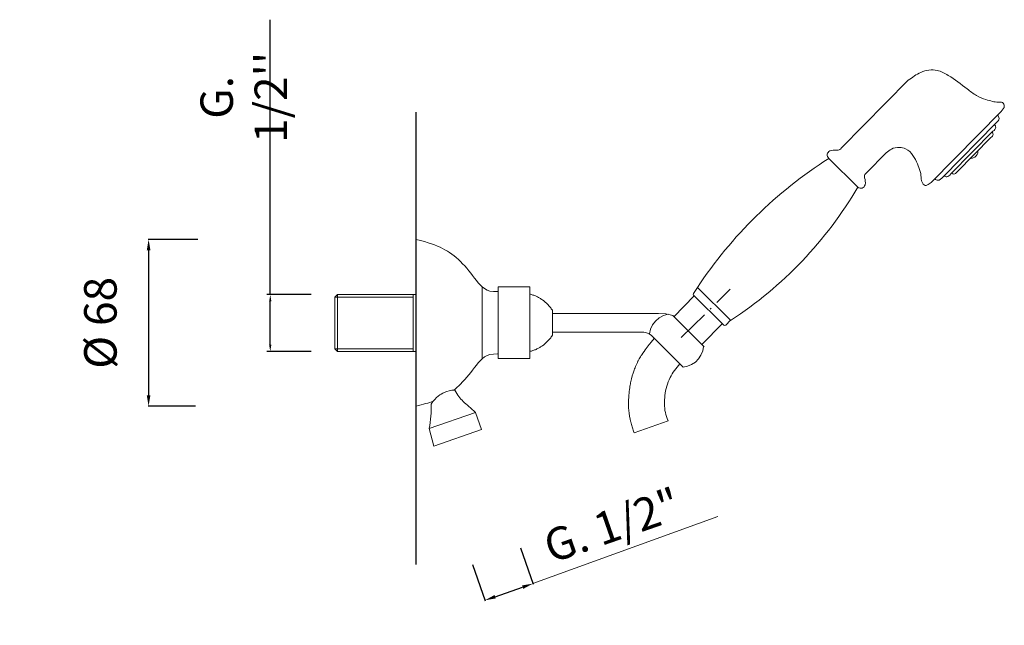
# Model space of a CAD drawing. Units: millimetres. Extents: x 7013 to 7377, y 4357 to 4997.
import ezdxf

# ---------------------------------------------------------------- set-up
doc = ezdxf.new("R2010")
doc.units = ezdxf.units.MM
doc.header["$MEASUREMENT"] = 0
doc.linetypes.add('ACAD_ISO10W100', pattern=[18.5, 12, -3, 0.5, -3])
doc.layers.get('Defpoints').update_dxf_attribs({"lineweight": 15})
for name, color, linetype, lineweight in [('ASSI', 8, 'ACAD_ISO10W100', 13), ('idraulica', 63, 'Continuous', 13), ('Livello 1', 7, 'Continuous', 15), ('piano', 3, 'Continuous', 30), ('QUOTE', 6, 'Continuous', 13)]:
    doc.layers.add(name, color=color, linetype=linetype, lineweight=lineweight)
doc.styles.get("Standard").update_dxf_attribs({"font": 'ARIALUNI.TTF'})
doc.dimstyles.new('ISO-25', dxfattribs={"dimtxt": 2.5, "dimasz": 2.5, "dimexe": 1.25, "dimexo": 0.625, "dimgap": 3.5, "dimtad": 1, "dimtxsty": 'Standard', "dimcen": 2.5, "dimadec": 0, "dimazin": 0, "dimtfac": 1, "dimtmove": 0, "dimatfit": 3, "dimfxl": 1, "dimarcsym": 0})
doc.dimstyles.get("Standard").update_dxf_attribs({"dimtxt": 0.18, "dimasz": 0.18, "dimexe": 0.18, "dimexo": 0.0625, "dimgap": 0.09, "dimtad": 0, "dimtih": 1, "dimtoh": 1, "dimdec": 4, "dimzin": 0, "dimdsep": 46, "dimtxsty": 'Standard', "dimcen": 0.09, "dimadec": 0, "dimazin": 0, "dimtfac": 1, "dimtdec": 4, "dimtofl": 0, "dimtmove": 0, "dimatfit": 3, "dimfxl": 1, "dimtolj": 1, "dimtzin": 0, "dimarcsym": 0})

# ---------------------------------------------------------------- blocks, each defined once
blk = doc.blocks.new('*D8')
at = {"layer": 'Defpoints', "color": 0, "transparency": 16777216}
for p in [(7121.65, 4479.67), (7105.97, 4458.61), (7121.65, 4458.61)]:
    blk.add_point(p, dxfattribs=at)
at = {"layer": 'QUOTE', "color": 0, "lineweight": -2, "transparency": 16777216}
for p, q in [((7105.97, 4479.67), (7105.97, 4581.27)), ((7121.02, 4479.67), (7104.72, 4479.67)), ((7105.97, 4461.11), (7105.97, 4477.17)), ((7121.02, 4458.61), (7104.72, 4458.61))]:
    blk.add_line(p, q, dxfattribs=at)
at = {"layer": 'QUOTE', "color": 0, "transparency": 16777216}
for points in [[(7105.55, 4477.17), (7106.38, 4477.17), (7105.97, 4479.67)], [(7105.55, 4461.11), (7106.38, 4461.11), (7105.97, 4458.61)]]:
    blk.add_solid(points, dxfattribs=at)
at = {"layer": 'QUOTE', "color": 0, "transparency": 16777216, "insert": (7096.16, 4552.56), "char_height": 2.5, "attachment_point": 5, "rotation": 90}
blk.add_mtext("{\\H4.8x;G. 1/2''}", dxfattribs=at)
blk = doc.blocks.new('*D9')
at = {"layer": 'Defpoints', "color": 0, "transparency": 16777216}
for p in [(7089.24, 4500.05), (7061, 4438.4), (7088.33, 4438.4)]:
    blk.add_point(p, dxfattribs=at)
at = {"layer": 'QUOTE', "color": 0, "lineweight": -2, "transparency": 16777216}
for p, q in [((7079.24, 4500.05), (7060.82, 4500.05)), ((7061, 4496.05), (7061, 4442.4)), ((7078.33, 4438.4), (7060.82, 4438.4))]:
    blk.add_line(p, q, dxfattribs=at)
at = {"layer": 'QUOTE', "color": 0, "transparency": 16777216}
for points in [[(7060.34, 4496.05), (7061.67, 4496.05), (7061, 4500.05)], [(7060.34, 4442.4), (7061.67, 4442.4), (7061, 4438.4)]]:
    blk.add_solid(points, dxfattribs=at)
at = {"layer": 'QUOTE', "color": 0, "transparency": 16777216, "insert": (7043.19, 4469.22), "char_height": 20, "attachment_point": 5, "rotation": 90}
blk.add_mtext('\\A1;{\\H0.6x;%%C 68}', dxfattribs=at)
blk = doc.blocks.new('*D10')
at = {"layer": 'Defpoints', "color": 0, "transparency": 16777216}
for p in [(7195.11, 4395.53), (7177.41, 4389.37), (7203.02, 4372.82)]:
    blk.add_point(p, dxfattribs=at)
at = {"layer": 'QUOTE', "color": 0, "lineweight": -2, "transparency": 16777216}
for p, q in [((7198.4, 4386.09), (7203.07, 4372.65)), ((7180.7, 4379.93), (7185.37, 4366.49)), ((7189.09, 4367.97), (7199.24, 4371.5))]:
    blk.add_line(p, q, dxfattribs=at)
at = {"layer": 'QUOTE', "color": 0, "transparency": 16777216}
for points in [[(7199.02, 4372.13), (7199.46, 4370.87), (7203.02, 4372.82)], [(7188.87, 4368.6), (7189.31, 4367.34), (7185.32, 4366.66)]]:
    blk.add_solid(points, dxfattribs=at)
at = {"layer": 'QUOTE', "color": 0, "transparency": 16777216, "insert": (7232.32, 4394.43), "char_height": 20, "attachment_point": 5, "rotation": 19.1866}
blk.add_mtext('\\A1;{\\H0.6x;G. 1/2"}', dxfattribs=at)

msp = doc.modelspace()

# ---------------------------------------------------------------- linework, layer by layer
at = {"layer": 'ASSI'}
msp.add_line((7257.858, 4463.76), (7275.956, 4481.622), dxfattribs=at)
at = {"layer": 'idraulica'}
for points in [[(7130.794, 4479.668), (7129.775, 4478.65)], [(7130.794, 4458.611), (7130.794, 4479.668)], [(7159.833, 4479.668), (7130.794, 4479.668)], [(7158.813, 4458.611), (7158.813, 4479.668)], [(7129.775, 4478.65), (7158.813, 4478.65)], [(7129.775, 4478.65), (7129.775, 4459.63)], [(7129.775, 4459.63), (7158.813, 4459.63)], [(7130.794, 4458.611), (7129.775, 4459.63)], [(7159.833, 4458.611), (7130.794, 4458.611)]]:
    msp.add_lwpolyline(points, dxfattribs=at)
at = {"layer": 'Livello 1'}
for p, q in [((7317.007, 4533.739), (7341.772, 4558.864)), ((7350.175, 4521.141), (7376.034, 4547.375)), ((7374.03, 4542.932), (7354.588, 4523.209)), ((7373.05, 4540.01), (7357.496, 4524.231)), ((7372.266, 4537.672), (7359.823, 4525.049)), ((7326.266, 4524.612), (7333.59, 4532.043)), ((7323.119, 4519.4), (7312.401, 4529.964)), ((7159.833, 4500.052), (7159.833, 4438.398)), ((7184.243, 4482.532), (7184.243, 4455.918)), ((7201.837, 4479.843), (7201.837, 4458.607)), ((7263.836, 4482.235), (7262.328, 4480.072)), ((7262.379, 4479.438), (7273.618, 4468.359)), ((7263.82, 4482.251), (7276.11, 4470.137)), ((7255.06, 4471.487), (7262.642, 4479.179)), ((7210.268, 4473.845), (7210.268, 4464.605)), ((7265.473, 4461.222), (7273.055, 4468.914)), ((7276.11, 4470.137), (7274.364, 4468.365)), ((7164.723, 4430.14), (7181.869, 4436.106)), ((7181.869, 4436.106), (7184.056, 4429.822)), ((7252.963, 4433.037), (7240.48, 4428.5)), ((7164.723, 4430.14), (7166.356, 4423.663)), ((7166.356, 4423.663), (7184.056, 4429.822))]:
    msp.add_line(p, q, dxfattribs=at)
msp.add_lwpolyline([(7190.219, 4482.466), (7201.837, 4482.466), (7201.837, 4455.984), (7190.219, 4455.984)], close=True, dxfattribs=at)
for points in [[(7210.268, 4472.714), (7249.492, 4472.714)], [(7252.982, 4472.374), (7251.279, 4471.863), (7249.747, 4471.012), (7248.385, 4469.821), (7247.279, 4468.459), (7246.513, 4466.842), (7246.088, 4465.14)], [(7254.683, 4471.863), (7252.13, 4472.544), (7249.407, 4472.714)], [(7266.259, 4460.289), (7254.683, 4471.863)], [(7210.268, 4465.735), (7244.045, 4465.735)], [(7246.853, 4464.544), (7246.002, 4465.14), (7245.067, 4465.565), (7244.045, 4465.735)], [(7246.721, 4464.676), (7258.551, 4452.846)], [(7258.551, 4452.846), (7260.169, 4453.186), (7261.7, 4453.782), (7263.063, 4454.718), (7264.254, 4455.91), (7265.105, 4457.272), (7265.786, 4458.804), (7266.126, 4460.421)]]:
    msp.add_lwpolyline(points, dxfattribs=at)
for centre, radius, start, end in [((7398.841, 4393.4), 161.622, 122.33211, 146.65363), ((7195.79, 4593.841), 147.493, 302.99552, 329.68805), ((7262.738, 4479.786), 0.5, 145.12093, 225.41265), ((7273.988, 4468.734), 0.527, 225.41265, 315.41265)]:
    msp.add_arc(centre, radius, start, end, dxfattribs=at)
for points, end_tangent in [([(7341.772, 4558.864), (7346.447, 4561.798), (7352.407, 4562.524), (7356.501, 4560.673), (7363.533, 4555.677), (7366.996, 4553.201), (7370.377, 4551.764), (7372.909, 4551.073), (7374.956, 4550.81), (7376.587, 4550.627), (7377.24, 4549.292), (7376.034, 4547.375)], (-0.5991568, -0.8006317)), ([(7374.752, 4546.075), (7375.31, 4544.799), (7374.03, 4542.932)], (-0.7096865, -0.7045177)), ([(7373.627, 4542.524), (7374.074, 4541.503), (7373.05, 4540.01)], (-0.7096865, -0.7045177)), ([(7372.728, 4539.683), (7373.085, 4538.866), (7372.266, 4537.672)], (-0.7096865, -0.7045177)), ([(7333.59, 4532.043), (7335.54, 4533.464), (7338.48, 4533.998), (7340.786, 4533.558), (7343.472, 4531.024), (7345.109, 4528.003), (7346.163, 4525.118), (7346.433, 4523.703), (7346.492, 4522.527), (7346.803, 4521.403), (7348.044, 4520.016), (7348.661, 4520.124), (7350.175, 4521.141)], (0.5170053, 0.8559822)), ([(7312.401, 4529.964), (7311.865, 4530.726), (7311.736, 4531.504), (7312.782, 4532.752), (7315.327, 4533.039), (7315.867, 4533.061), (7316.501, 4533.285), (7317.007, 4533.739)], (0.5543329, 0.832295)), ([(7364.615, 4529.91), (7365.772, 4530.204), (7367.406, 4531.987), (7367.474, 4532.81)], (-0.1804943, 0.983576)), ([(7323.119, 4519.4), (7323.964, 4519.008), (7324.753, 4519.02), (7325.794, 4520.272), (7325.623, 4522.827), (7325.548, 4523.362), (7325.73, 4524.006), (7326.266, 4524.612)], (0.7200937, 0.6938769)), ([(7351.457, 4522.442), (7352.74, 4521.902), (7354.588, 4523.209)], (0.6942226, 0.7197604)), ([(7354.991, 4523.617), (7356.018, 4523.186), (7357.496, 4524.231)], (0.6942226, 0.7197604)), ([(7357.819, 4524.558), (7358.64, 4524.212), (7359.823, 4525.049)], (0.6942226, 0.7197604))]:
    msp.add_spline(points, degree=3, dxfattribs=dict(at, end_tangent=end_tangent))
for points, degree in [([(7189.921, 4480.757), (7185.657, 4480.516), (7182.279, 4484.616), (7176.406, 4492.414), (7169.889, 4496.997), (7164.499, 4498.926), (7159.833, 4500.052)], 3), ([(7210.268, 4473.845), (7207.016, 4478.585), (7201.837, 4479.843)], 2), ([(7210.268, 4464.605), (7207.016, 4459.865), (7201.837, 4458.607)], 2), ([(7165.438, 4439.115), (7167.224, 4441.971), (7170.592, 4443.705), (7172.582, 4444.316), (7174.215, 4444.367)], 3), ([(7174.215, 4444.367), (7175.286, 4442.43), (7176.817, 4440.237), (7180.185, 4437.636), (7181.869, 4436.106)], 3), ([(7166.219, 4440.252), (7164.521, 4439.632), (7162.499, 4439.041), (7159.833, 4438.398)], 3), ([(7165.438, 4439.115), (7165.642, 4436.31), (7165.234, 4433.148), (7164.723, 4430.14)], 3)]:
    msp.add_open_spline(points, degree=degree, dxfattribs=at)
for points, knots in [([(7247.907, 4463.491), (7246.777, 4462.095), (7246.569, 4461.844), (7245.908, 4461.037), (7245.419, 4460.432), (7244.378, 4459.059), (7243.825, 4458.29), (7243.041, 4457.069), (7242.815, 4456.702), (7242.428, 4456.04), (7242.267, 4455.753), (7241.942, 4455.148), (7241.777, 4454.828), (7241.467, 4454.194), (7241.32, 4453.878), (7240.901, 4452.932), (7240.652, 4452.306), (7239.911, 4450.26), (7239.53, 4448.872), (7239.111, 4446.942), (7238.999, 4446.355), (7238.825, 4445.318), (7238.758, 4444.864), (7238.66, 4444.133), (7238.626, 4443.855), (7238.523, 4442.937), (7238.463, 4442.281), (7238.348, 4440.417), (7238.328, 4439.158), (7238.47, 4436.493), (7238.634, 4435.085), (7238.975, 4433.449), (7239.013, 4433.275), (7239.093, 4432.926), (7239.134, 4432.755), (7239.259, 4432.256), (7239.345, 4431.94), (7239.604, 4431.039), (7239.777, 4430.502), (7240.143, 4429.426), (7240.328, 4428.919), (7240.48, 4428.5)], [0, 0, 0, 0, 1.5023673, 1.5023673, 4.5071019, 4.5071019, 7.5118365, 7.5118365, 8.7238927, 8.7238927, 9.5977197, 9.5977197, 10.5090205, 10.5090205, 11.4203214, 11.4203214, 13.2429232, 13.2429232, 17.4449199, 17.4449199, 19.3290917, 19.3290917, 20.8431795, 20.8431795, 21.80389, 21.80389, 23.9336248, 23.9336248, 27.6312624, 27.6312624, 31.3289, 31.3289, 31.7676169, 31.7676169, 32.2063337, 32.2063337, 33.0837674, 33.0837674, 34.8386348, 34.8386348, 37.0422446, 37.0422446, 37.0422446, 37.0422446]), ([(7189.921, 4457.693), (7185.657, 4457.934), (7182.279, 4453.834), (7177.584, 4447.601), (7174.638, 4445.014), (7173.772, 4444.346)], [0, 0, 0, 0, 1, 2, 2.3980464, 2.3980464, 2.3980464, 2.3980464])]:
    msp.add_open_spline(points, degree=3, knots=knots, dxfattribs=at)
msp.add_spline([(7257.369, 4454.028), (7253.696, 4448.96), (7251.826, 4442.37), (7251.995, 4436.082), (7252.963, 4433.037)], degree=3, dxfattribs=at)
at = {"layer": 'piano'}
msp.add_line((7159.833, 4379.929), (7159.833, 4547.106), dxfattribs=at)
at = {"layer": 'QUOTE'}
msp.add_line((7203.016, 4372.817), (7271.415, 4397.682), dxfattribs=at)

# ---------------------------------------------------------------- dimensions: what is measured, and where the dimension line sits
dim = msp.add_linear_dim(base=(7105.965, 4458.611), p1=(7121.649, 4479.668), p2=(7121.649, 4458.611), angle=90, text="{\\H4.8x;G. 1/2''}", dimstyle='ISO-25', dxfattribs=at)
dim.commit()
dim.dimension.update_dxf_attribs({"geometry": '*D8', "text_midpoint": (7105.965, 4552.561), "dimtype": 160})
for base, p1, p2, angle, text, picture, middle, dimtype in [((7061.002, 4438.398), (7089.237, 4500.052), (7088.333, 4438.398), 90, '{\\H0.6x;%%C 68}', '*D9', (7043.187, 4469.225), 160), ((7203.016, 4372.817), (7177.411, 4389.373), (7195.111, 4395.533), 19.18657, '{\\H0.6x;G. 1/2"}', '*D10', (7232.325, 4394.427), 161)]:
    dim = msp.add_linear_dim(base=base, p1=p1, p2=p2, angle=angle, text=text, dimstyle='Standard', override={"dimtxt": 20, "dimasz": 4, "dimexo": 10, "dimgap": 1, "dimtad": 1, "dimtih": 0, "dimtoh": 0, "dimdec": 0, "dimtdec": 0, "dimtmove": 2}, dxfattribs=at)
    dim.commit()
    dim.dimension.update_dxf_attribs({"geometry": picture, "text_midpoint": middle, "dimtype": dimtype})

doc.saveas('drawing.dxf')
